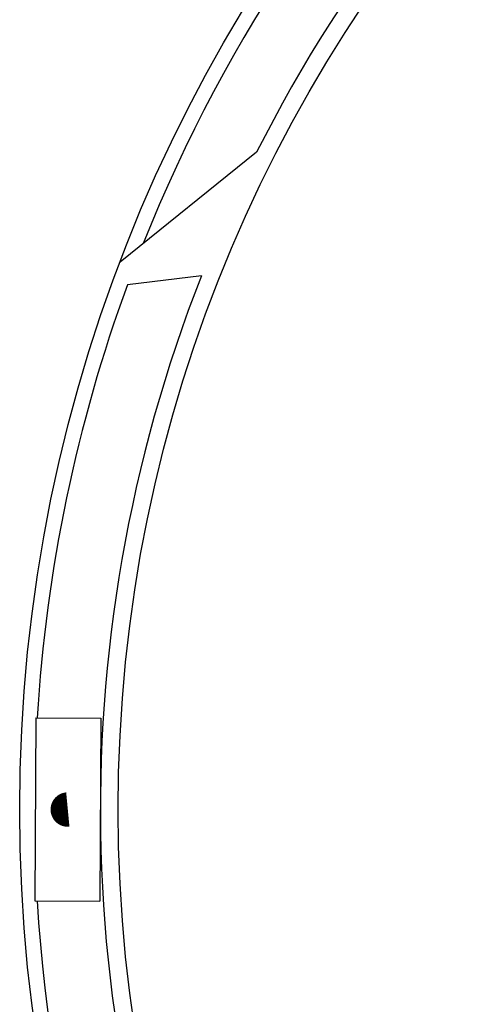
# Model space of a CAD drawing. Extents: x 0 to 10.8, y 0 to 7.4.
# Drawn here: x 4.6 to 4.7, y 6.1 to 6.3 of the extents above; entities that cross this region are included whole.
import ezdxf

# ---------------------------------------------------------------- set-up
doc = ezdxf.new("R2010")
doc.units = 0
doc.header["$LTSCALE"] = 12
doc.header["$MEASUREMENT"] = 0
doc.layers.add('PVC', color=2, linetype='CONTINUOUS')

msp = doc.modelspace()

# ---------------------------------------------------------------- linework, layer by layer
at = {"layer": 'PVC'}
for points in [[(4.628048571907733, 6.292056755936054), (4.597190172571285, 6.267235581474154)], [(4.615571061895267, 6.264170598278668), (4.59884887143501, 6.262147415921635)], [(4.578125777816425, 6.164246488615561), (4.577871121859928, 6.122913939761304)], [(4.578125777816425, 6.164246488615561), (4.592847720620696, 6.164155784545017)], [(4.592847720620696, 6.164155784545017), (4.5925930646642, 6.122823235690797)], [(4.577871121859928, 6.122913939761304), (4.5925930646642, 6.122823235690797)]]:
    msp.add_lwpolyline(points, dxfattribs=at)
msp.add_lwpolyline([(4.585544534668692, 6.141592273258329, 0.003903, 0.003903, -0.9999999999999999), (4.585174307811954, 6.14547745104799, 0, 0, 0)], format="xyseb", dxfattribs=at)
for radius in [0.3481111111111111, 0.3258333333333333]:
    msp.add_circle((4.922581500614378, 6.143535018365563), radius, dxfattribs=at)
for radius, start, end in [(0.3447777777777777, 108.4490996742337, 158.2263275066058), (0.3298611111111111, 107.1197578599659, 153.2399304136522), (0.3298611111111111, 158.5483292885467, 204.668501842222), (0.3447777777777777, 159.8776711028093, 176.5563660950171), (0.3447777777777777, 183.4294577847665, 209.6548989351759)]:
    msp.add_arc((4.922581500614378, 6.143535018365563), radius, start, end, dxfattribs=at)

doc.saveas('drawing.dxf')
